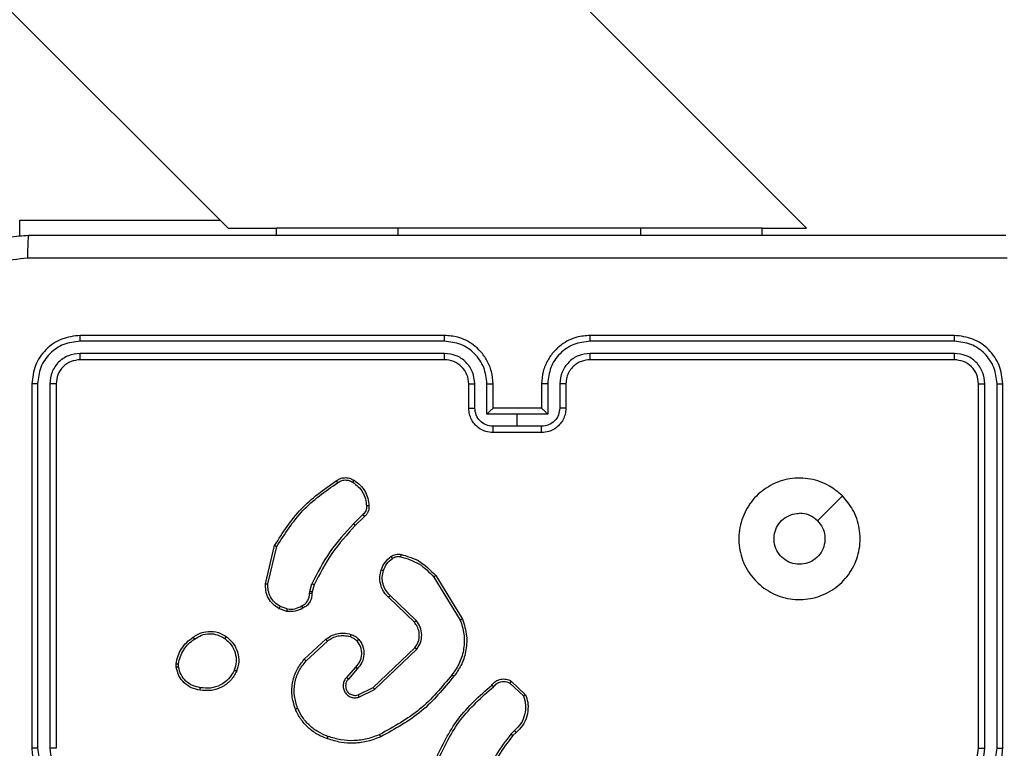
# Model space of a CAD drawing. Units: millimetres. Extents: x -4534 to 4839, y -3372 to 5790.
# Drawn here: x 716 to 797, y 3289 to 3349 of the extents above; entities that cross this region are included whole.
import ezdxf

# ---------------------------------------------------------------- set-up
doc = ezdxf.new("R2010")
doc.units = ezdxf.units.MM
doc.layers.add('Toestel 2D', color=7, linetype='Continuous', lineweight=20)

# ---------------------------------------------------------------- blocks, each defined once
blk = doc.blocks.new('wd1433')
at = {"color": 7, "linetype": 'Continuous', "lineweight": 25}
for p, q in [((1691.2766, 965.8322), (1699.6061, 957.5026)), ((1704.372, 957.5026), (1697.3554, 964.5192)), ((1699.6061, 957.5026), (1700.0061, 957.5026)), ((1700.0061, 957.4447), (1700.0061, 957.5026)), ((1701.0061, 957.5026), (1700.0061, 957.5026)), ((1703.0061, 957.5026), (1701.0061, 957.5026)), ((1704.0062, 957.5026), (1703.0061, 957.5026)), ((1704.0062, 957.4447), (1704.0062, 957.5026)), ((1704.0062, 957.5026), (1704.372, 957.5026)), ((1701.3887, 956.5722), (1698.3867, 956.5723)), ((1701.3891, 956.6197), (1698.3891, 956.6197)), ((1705.5891, 956.6197), (1702.5891, 956.6197)), ((1705.5915, 956.5723), (1702.5895, 956.5722)), ((1701.3887, 956.4722), (1698.3867, 956.4722)), ((1705.5915, 956.4722), (1702.5895, 956.4722)), ((1701.3891, 956.4197), (1698.3891, 956.4197)), ((1705.5891, 956.4197), (1702.5891, 956.4197)), ((1697.9891, 956.2197), (1697.9891, 953.2197)), ((1698.0365, 956.222), (1698.0365, 953.2201)), ((1698.1366, 956.222), (1698.1366, 953.2201)), ((1698.1891, 956.2197), (1698.1891, 953.2197)), ((1701.5891, 956.0197), (1701.5891, 956.2197)), ((1701.6389, 956.0219), (1701.6389, 956.222)), ((1701.7389, 955.9718), (1701.7389, 956.222)), ((1701.7891, 956.0197), (1701.7891, 956.2197)), ((1702.1891, 956.2197), (1702.1891, 956.0197)), ((1702.2393, 956.222), (1702.2393, 955.9718)), ((1702.3393, 956.222), (1702.3393, 956.0219)), ((1702.3891, 956.2197), (1702.3891, 956.0197)), ((1705.7891, 953.2197), (1705.7891, 956.2197)), ((1705.8416, 953.2201), (1705.8416, 956.222)), ((1705.9417, 953.2201), (1705.9417, 956.222)), ((1705.9891, 953.2197), (1705.9891, 956.2197)), ((1701.789, 956.0197), (1701.7891, 956.0197)), ((1702.1891, 956.0197), (1701.7891, 956.0197)), ((1702.1891, 956.0197), (1702.1891, 956.0197)), ((1701.9891, 955.9718), (1701.7389, 955.9718)), ((1702.2393, 955.9718), (1701.9891, 955.9718)), ((1701.9891, 955.8717), (1701.9891, 955.9718)), ((1701.9891, 955.8717), (1701.789, 955.8717)), ((1702.1891, 955.8197), (1701.7891, 955.8197)), ((1702.1892, 955.8717), (1701.9891, 955.8717)), ((1700.7167, 955.1449), (1700.6401, 955.0682)), ((1700.7302, 955.1292), (1700.6545, 955.0534)), ((1699.9151, 954.5745), (1699.9899, 954.8897)), ((1699.9345, 954.5733), (1700.0076, 954.8818)), ((1701.302, 954.6301), (1701.5192, 954.2758)), ((1701.3177, 954.6422), (1701.5377, 954.2833)), ((1700.2787, 954.5117), (1700.2967, 954.574)), ((1700.3154, 954.5653), (1700.299, 954.5084)), ((1700.2765, 954.4953), (1700.2787, 954.5117)), ((1700.299, 954.5084), (1700.2969, 954.494)), ((1701.1417, 954.2574), (1700.9281, 954.4634)), ((1701.1564, 954.2713), (1700.941, 954.4789)), ((1700.0891, 954.3471), (1700.0256, 954.37)), ((1700.0922, 954.3672), (1700.0346, 954.3881)), ((1700.234, 953.9524), (1700.4121, 954.1177)), ((1700.2483, 953.9391), (1700.4243, 954.1025)), ((1700.8023, 953.7201), (1701.145, 954.0481)), ((1700.8136, 953.704), (1701.1602, 954.0357)), ((1699.1787, 953.8869), (1699.1784, 953.9164)), ((1699.1977, 953.8902), (1699.1975, 953.9141)), ((1700.6561, 953.8888), (1700.5822, 953.8036)), ((1700.671, 953.8747), (1700.5972, 953.7897)), ((1700.6777, 953.6593), (1700.8023, 953.7201)), ((1701.9285, 953.757), (1702.0398, 953.6513)), ((1701.9392, 953.7737), (1702.0573, 953.6611)), ((1700.6837, 953.6405), (1700.8136, 953.704)), ((1701.9663, 953.3658), (1701.9369, 953.337)), ((1701.979, 953.3502), (1701.9522, 953.3239))]:
    blk.add_line(p, q, dxfattribs=at)
at = {"color": 8, "linetype": 'Continuous', "lineweight": 25}
for p, q in [((1697.8891, 957.5697), (1699.5391, 957.5697)), ((1697.8891, 957.4363), (1697.8891, 957.5697)), ((1701.0061, 957.4447), (1701.0061, 957.5026)), ((1703.0061, 957.4447), (1703.0061, 957.5026))]:
    blk.add_line(p, q, dxfattribs=at)
at = {"color": 7, "linetype": 'Continuous', "lineweight": 25, "flags": 128}
blk.add_lwpolyline([(1704.6675, 955.298), (1704.565, 955.1956), (1704.4626, 955.0932)], dxfattribs=at)
at = {"color": 7, "linetype": 'Continuous', "lineweight": 25}
blk.add_arc((1701.3891, 956.2197), 0.2, 359.99536, 90.00464, dxfattribs=at)
for points, knots in [([(1697.1641, 956.6447), (1697.1673, 956.6992), (1697.1738, 956.8069), (1697.2387, 957.0071), (1697.3842, 957.2247), (1697.6019, 957.3702), (1697.8021, 957.4351), (1697.9096, 957.4414), (1697.9641, 957.4447)], [0, 0, 0, 0, 0.130544, 0.257575, 0.500017, 0.742662, 0.869631, 1, 1, 1, 1]), ([(1697.9641, 957.4447), (1697.9628, 957.4418), (1697.9601, 957.4359), (1697.9566, 957.3936), (1697.9541, 957.3319), (1697.9536, 957.282), (1697.9534, 957.257)], [0, 0, 0, 0, 0.249943, 0.499869, 0.749568, 1, 1, 1, 1]), ([(1697.9641, 957.4447), (1698.8581, 957.4447), (1700.6463, 957.4447), (1703.3319, 957.4447), (1705.1201, 957.4447), (1706.0141, 957.4447)], [0, 0, 0, 0, 0.333295, 0.666702, 1, 1, 1, 1]), ([(1697.9534, 957.257), (1697.8746, 957.2479), (1697.7171, 957.2298), (1697.518, 957.0908), (1697.3795, 956.8915), (1697.361, 956.7341), (1697.3518, 956.6554)], [0, 0, 0, 0, 0.24996, 0.500045, 0.749964, 1, 1, 1, 1]), ([(1706.0248, 957.257), (1705.1284, 957.257), (1703.3355, 957.2569), (1700.6427, 957.2569), (1698.8498, 957.257), (1697.9534, 957.257)], [0, 0, 0, 0, 0.333337, 0.666663, 1, 1, 1, 1]), ([(1698.3891, 956.6197), (1698.3367, 956.6137), (1698.2318, 956.6016), (1698.0996, 956.5091), (1698.0071, 956.3768), (1697.9951, 956.2721), (1697.9891, 956.2197)], [0, 0, 0, 0, 0.250125, 0.50011, 0.750042, 1, 1, 1, 1]), ([(1698.3867, 956.5723), (1698.341, 956.5667), (1698.2497, 956.5557), (1698.1521, 956.4885), (1698.0939, 956.4181), (1698.0495, 956.3369), (1698.0417, 956.2679), (1698.0365, 956.222)], [0, 0, 0, 0, 0.249623, 0.499209, 0.623805, 0.74984, 1, 1, 1, 1]), ([(1698.3867, 956.5723), (1698.3868, 956.5793), (1698.3869, 956.5934), (1698.3875, 956.6089), (1698.3883, 956.618), (1698.3888, 956.6191), (1698.3891, 956.6197)], [0, 0, 0, 0, 0.27987, 0.559158, 0.77959, 1, 1, 1, 1]), ([(1701.3887, 956.5722), (1701.3887, 956.5785), (1701.3887, 956.5911), (1701.3888, 956.6067), (1701.3889, 956.6175), (1701.389, 956.619), (1701.3891, 956.6197)], [0, 0, 0, 0, 0.250106, 0.499919, 0.749936, 1, 1, 1, 1]), ([(1701.7389, 956.222), (1701.7336, 956.2679), (1701.723, 956.3596), (1701.6422, 956.4754), (1701.5261, 956.5555), (1701.4345, 956.5666), (1701.3887, 956.5722)], [0, 0, 0, 0, 0.250446, 0.500152, 0.750086, 1, 1, 1, 1]), ([(1701.7891, 956.2197), (1701.7864, 956.2548), (1701.7813, 956.3224), (1701.7429, 956.4136), (1701.6906, 956.4874), (1701.6127, 956.5575), (1701.5104, 956.6098), (1701.4261, 956.6167), (1701.3891, 956.6197)], [0, 0, 0, 0, 0.167669, 0.32319, 0.46662, 0.597879, 0.823034, 1, 1, 1, 1]), ([(1702.5891, 956.6197), (1702.552, 956.6167), (1702.4678, 956.6098), (1702.3655, 956.5575), (1702.2876, 956.4874), (1702.2353, 956.4136), (1702.1969, 956.3224), (1702.1918, 956.2548), (1702.1891, 956.2197)], [0, 0, 0, 0, 0.176933, 0.402128, 0.53339, 0.676802, 0.832326, 1, 1, 1, 1]), ([(1702.5895, 956.5722), (1702.5437, 956.5666), (1702.4521, 956.5555), (1702.336, 956.4754), (1702.2552, 956.3596), (1702.2446, 956.2679), (1702.2393, 956.222)], [0, 0, 0, 0, 0.249879, 0.499857, 0.749547, 1, 1, 1, 1]), ([(1702.5895, 956.5722), (1702.5895, 956.5785), (1702.5895, 956.5911), (1702.5894, 956.6067), (1702.5892, 956.6175), (1702.5891, 956.619), (1702.5891, 956.6197)], [0, 0, 0, 0, 0.250236, 0.500028, 0.749804, 1, 1, 1, 1]), ([(1705.5915, 956.5723), (1705.5914, 956.5793), (1705.5913, 956.5934), (1705.5907, 956.6089), (1705.5899, 956.618), (1705.5894, 956.6191), (1705.5891, 956.6197)], [0, 0, 0, 0, 0.279866, 0.559149, 0.779579, 1, 1, 1, 1]), ([(1705.9891, 956.2197), (1705.9831, 956.2721), (1705.9711, 956.3768), (1705.8786, 956.5091), (1705.7463, 956.6017), (1705.6415, 956.6137), (1705.5891, 956.6197)], [0, 0, 0, 0, 0.249954, 0.49986, 0.749841, 1, 1, 1, 1]), ([(1705.9417, 956.222), (1705.9365, 956.2679), (1705.9287, 956.3369), (1705.8843, 956.4181), (1705.8261, 956.4885), (1705.7285, 956.5557), (1705.6372, 956.5667), (1705.5915, 956.5723)], [0, 0, 0, 0, 0.250155, 0.376173, 0.500772, 0.750373, 1, 1, 1, 1]), ([(1698.3867, 956.4722), (1698.354, 956.4685), (1698.3047, 956.4629), (1698.2467, 956.4312), (1698.1964, 956.3896), (1698.1484, 956.3199), (1698.1405, 956.2547), (1698.1366, 956.222)], [0, 0, 0, 0, 0.25017, 0.376191, 0.500749, 0.750359, 1, 1, 1, 1]), ([(1698.3891, 956.4197), (1698.3887, 956.4207), (1698.388, 956.4228), (1698.3872, 956.4369), (1698.3868, 956.4543), (1698.3867, 956.4662), (1698.3867, 956.4722)], [0, 0, 0, 0, 0.279932, 0.55911, 0.779467, 1, 1, 1, 1]), ([(1701.6389, 956.222), (1701.6351, 956.2548), (1701.6275, 956.3202), (1701.5697, 956.403), (1701.4868, 956.4602), (1701.4214, 956.4682), (1701.3887, 956.4722)], [0, 0, 0, 0, 0.250446, 0.50013, 0.750096, 1, 1, 1, 1]), ([(1701.3891, 956.4197), (1701.3891, 956.4199), (1701.389, 956.4203), (1701.3889, 956.4235), (1701.3889, 956.4284), (1701.3888, 956.435), (1701.3888, 956.443), (1701.3887, 956.4522), (1701.3887, 956.462), (1701.3887, 956.4688), (1701.3887, 956.4722)], [0, 0, 0, 0, 0.1250193, 0.2502243, 0.3751959, 0.4999048, 0.6247304, 0.7498032, 0.8748773, 1, 1, 1, 1]), ([(1702.5895, 956.4722), (1702.5568, 956.4682), (1702.4914, 956.4602), (1702.4085, 956.403), (1702.3507, 956.3202), (1702.3431, 956.2548), (1702.3393, 956.222)], [0, 0, 0, 0, 0.249917, 0.499844, 0.749541, 1, 1, 1, 1]), ([(1702.5891, 956.4197), (1702.5891, 956.4199), (1702.5892, 956.4203), (1702.5893, 956.4235), (1702.5893, 956.4284), (1702.5894, 956.435), (1702.5894, 956.443), (1702.5894, 956.4522), (1702.5895, 956.462), (1702.5895, 956.4688), (1702.5895, 956.4722)], [0, 0, 0, 0, 0.125016, 0.250221, 0.375188, 0.500008, 0.62474, 0.749809, 0.87488, 1, 1, 1, 1]), ([(1705.5891, 956.4197), (1705.5895, 956.4207), (1705.5902, 956.4228), (1705.591, 956.4369), (1705.5914, 956.4543), (1705.5915, 956.4662), (1705.5915, 956.4722)], [0, 0, 0, 0, 0.279942, 0.559116, 0.77947, 1, 1, 1, 1]), ([(1705.8416, 956.222), (1705.8379, 956.2548), (1705.8324, 956.3041), (1705.8006, 956.3621), (1705.7591, 956.4123), (1705.6893, 956.4604), (1705.6241, 956.4683), (1705.5915, 956.4722)], [0, 0, 0, 0, 0.250167, 0.376177, 0.500804, 0.750394, 1, 1, 1, 1]), ([(1698.3891, 956.4197), (1698.3629, 956.4167), (1698.3105, 956.4107), (1698.2443, 956.3644), (1698.1981, 956.2982), (1698.1921, 956.2459), (1698.1891, 956.2197)], [0, 0, 0, 0, 0.250187, 0.5001, 0.74998, 1, 1, 1, 1]), ([(1702.5891, 956.4197), (1702.5645, 956.4171), (1702.5266, 956.4132), (1702.4805, 956.3891), (1702.4509, 956.3658), (1702.4288, 956.3406), (1702.4107, 956.3122), (1702.3935, 956.2727), (1702.3907, 956.2391), (1702.3891, 956.2197)], [0, 0, 0, 0, 0.2336148, 0.35999, 0.4924836, 0.5927269, 0.6790114, 0.8148565, 1, 1, 1, 1]), ([(1705.7891, 956.2197), (1705.7861, 956.2459), (1705.7801, 956.2982), (1705.7339, 956.3644), (1705.6677, 956.4107), (1705.6153, 956.4167), (1705.5891, 956.4197)], [0, 0, 0, 0, 0.250002, 0.499863, 0.749757, 1, 1, 1, 1]), ([(1698.0365, 956.222), (1698.0295, 956.222), (1698.0154, 956.2219), (1697.9999, 956.2212), (1697.9908, 956.2205), (1697.9897, 956.2199), (1697.9891, 956.2197)], [0, 0, 0, 0, 0.279841, 0.559114, 0.779417, 1, 1, 1, 1]), ([(1698.1891, 956.2197), (1698.1881, 956.22), (1698.186, 956.2208), (1698.1719, 956.2215), (1698.1545, 956.222), (1698.1425, 956.222), (1698.1366, 956.222)], [0, 0, 0, 0, 0.279831, 0.558879, 0.779346, 1, 1, 1, 1]), ([(1701.5891, 956.2197), (1701.5899, 956.22), (1701.5914, 956.2206), (1701.6028, 956.2214), (1701.6193, 956.2219), (1701.6324, 956.2219), (1701.6389, 956.222)], [0, 0, 0, 0, 0.250101, 0.499985, 0.74993, 1, 1, 1, 1]), ([(1701.7389, 956.222), (1701.7455, 956.222), (1701.7586, 956.2219), (1701.7752, 956.2214), (1701.7867, 956.2206), (1701.7883, 956.22), (1701.7891, 956.2197)], [0, 0, 0, 0, 0.250116, 0.499993, 0.749758, 1, 1, 1, 1]), ([(1702.2393, 956.222), (1702.2327, 956.222), (1702.2196, 956.2219), (1702.2029, 956.2214), (1702.1915, 956.2206), (1702.1899, 956.22), (1702.1891, 956.2197)], [0, 0, 0, 0, 0.2501057, 0.4998871, 0.7497688, 1, 1, 1, 1]), ([(1702.3891, 956.2197), (1702.3883, 956.22), (1702.3867, 956.2206), (1702.3754, 956.2214), (1702.3589, 956.2219), (1702.3458, 956.2219), (1702.3393, 956.222)], [0, 0, 0, 0, 0.250189, 0.499931, 0.749903, 1, 1, 1, 1]), ([(1705.7891, 956.2197), (1705.7901, 956.22), (1705.7922, 956.2208), (1705.8063, 956.2215), (1705.8237, 956.222), (1705.8357, 956.222), (1705.8416, 956.222)], [0, 0, 0, 0, 0.279812, 0.559095, 0.779601, 1, 1, 1, 1]), ([(1705.9417, 956.222), (1705.9487, 956.222), (1705.9628, 956.2219), (1705.9783, 956.2212), (1705.9874, 956.2205), (1705.9885, 956.2199), (1705.9891, 956.2197)], [0, 0, 0, 0, 0.279815, 0.559306, 0.779438, 1, 1, 1, 1]), ([(1701.5891, 956.0197), (1701.5901, 956.02), (1701.592, 956.0206), (1701.6052, 956.0213), (1701.6216, 956.0218), (1701.6331, 956.0218), (1701.6389, 956.0219)], [0, 0, 0, 0, 0.2797392, 0.5589155, 0.7793407, 1, 1, 1, 1]), ([(1701.7891, 955.8197), (1701.7689, 955.8215), (1701.7246, 955.8254), (1701.6723, 955.8541), (1701.6345, 955.8904), (1701.6101, 955.927), (1701.5926, 955.9709), (1701.5903, 956.0031), (1701.5891, 956.0197)], [0, 0, 0, 0, 0.192732, 0.423104, 0.553034, 0.692533, 0.841519, 1, 1, 1, 1]), ([(1701.789, 955.8717), (1701.7693, 955.874), (1701.73, 955.8786), (1701.6803, 955.9133), (1701.646, 955.963), (1701.6413, 956.0022), (1701.6389, 956.0219)], [0, 0, 0, 0, 0.250443, 0.500092, 0.750058, 1, 1, 1, 1]), ([(1701.7891, 956.0197), (1701.7887, 956.0195), (1701.7879, 956.0191), (1701.7841, 956.0157), (1701.7784, 956.0104), (1701.769, 956.0014), (1701.7555, 955.9883), (1701.7445, 955.9773), (1701.7389, 955.9718)], [0, 0, 0, 0, 0.107526, 0.224293, 0.353617, 0.497537, 0.748491, 1, 1, 1, 1]), ([(1702.3891, 956.0197), (1702.3879, 956.0031), (1702.3856, 955.9709), (1702.3681, 955.927), (1702.3437, 955.8904), (1702.3059, 955.8541), (1702.2536, 955.8254), (1702.2093, 955.8215), (1702.1891, 955.8197)], [0, 0, 0, 0, 0.158495, 0.307457, 0.44696, 0.576893, 0.807338, 1, 1, 1, 1]), ([(1702.2393, 955.9718), (1702.2337, 955.9773), (1702.2227, 955.9883), (1702.2092, 956.0014), (1702.1997, 956.0104), (1702.1941, 956.0157), (1702.1903, 956.0191), (1702.1895, 956.0195), (1702.1891, 956.0197)], [0, 0, 0, 0, 0.251502, 0.502449, 0.646512, 0.775713, 0.892477, 1, 1, 1, 1]), ([(1702.3393, 956.0219), (1702.3369, 956.0022), (1702.3322, 955.963), (1702.2979, 955.9133), (1702.2482, 955.8786), (1702.2089, 955.874), (1702.1892, 955.8717)], [0, 0, 0, 0, 0.24992, 0.499865, 0.749578, 1, 1, 1, 1]), ([(1702.3891, 956.0197), (1702.3881, 956.02), (1702.3862, 956.0206), (1702.373, 956.0213), (1702.3565, 956.0218), (1702.3451, 956.0218), (1702.3393, 956.0219)], [0, 0, 0, 0, 0.279771, 0.559167, 0.779617, 1, 1, 1, 1]), ([(1701.7891, 955.8197), (1701.7891, 955.8199), (1701.7891, 955.8203), (1701.7891, 955.8235), (1701.789, 955.8283), (1701.789, 955.8348), (1701.789, 955.8428), (1701.789, 955.8519), (1701.789, 955.8617), (1701.789, 955.8684), (1701.789, 955.8717)], [0, 0, 0, 0, 0.125062, 0.250156, 0.375286, 0.499938, 0.624811, 0.749783, 0.874929, 1, 1, 1, 1]), ([(1702.1891, 955.8197), (1702.1891, 955.8199), (1702.1891, 955.8203), (1702.1891, 955.8235), (1702.1892, 955.8283), (1702.1892, 955.8348), (1702.1892, 955.8428), (1702.1892, 955.8519), (1702.1892, 955.8617), (1702.1892, 955.8684), (1702.1892, 955.8717)], [0, 0, 0, 0, 0.1250619, 0.2501561, 0.3752857, 0.4999382, 0.6248105, 0.7497832, 0.874929, 1, 1, 1, 1]), ([(1699.9899, 954.8897), (1700.0566, 954.9953), (1700.19, 955.2064), (1700.3943, 955.3501), (1700.4965, 955.422)], [0, 0, 0, 0, 0.4999967, 1, 1, 1, 1]), ([(1700.4965, 955.422), (1700.5067, 955.4286), (1700.5276, 955.4424), (1700.5659, 955.4501), (1700.6071, 955.4469), (1700.6316, 955.4334), (1700.6441, 955.4265)], [0, 0, 0, 0, 0.230258, 0.473713, 0.730213, 1, 1, 1, 1]), ([(1700.4965, 955.422), (1700.4966, 955.4218), (1700.4969, 955.4213), (1700.4988, 955.4186), (1700.5009, 955.4156), (1700.5029, 955.4128), (1700.5051, 955.4096), (1700.5067, 955.4074), (1700.5075, 955.4062)], [0, 0, 0, 0, 0.227902, 0.470424, 0.597035, 0.727669, 0.861707, 1, 1, 1, 1]), ([(1700.5075, 955.4062), (1700.5169, 955.4124), (1700.5358, 955.4247), (1700.5695, 955.4308), (1700.6035, 955.427), (1700.6231, 955.4159), (1700.6329, 955.4104)], [0, 0, 0, 0, 0.250036, 0.500022, 0.749876, 1, 1, 1, 1]), ([(1700.6441, 955.4265), (1700.6439, 955.4264), (1700.6435, 955.426), (1700.6415, 955.4234), (1700.6394, 955.4203), (1700.6374, 955.4174), (1700.6352, 955.414), (1700.6337, 955.4116), (1700.6329, 955.4104)], [0, 0, 0, 0, 0.222205, 0.462387, 0.589473, 0.721831, 0.858643, 1, 1, 1, 1]), ([(1700.6329, 955.4104), (1700.649, 955.399), (1700.6813, 955.3763), (1700.7168, 955.3283), (1700.7407, 955.2736), (1700.7443, 955.2343), (1700.7461, 955.2146)], [0, 0, 0, 0, 0.250006, 0.500043, 0.749974, 1, 1, 1, 1]), ([(1700.6441, 955.4265), (1700.6615, 955.4143), (1700.6963, 955.3897), (1700.7345, 955.3379), (1700.7604, 955.279), (1700.7644, 955.2367), (1700.7664, 955.2155)], [0, 0, 0, 0, 0.250022, 0.500013, 0.750001, 1, 1, 1, 1]), ([(1704.6675, 955.2981), (1704.6976, 955.2624), (1704.7639, 955.184), (1704.816, 955.0301), (1704.8163, 954.8597), (1704.7605, 954.6978), (1704.6531, 954.5648), (1704.5087, 954.473), (1704.3415, 954.4365), (1704.1708, 954.4552), (1704.0178, 954.5307), (1703.8967, 954.6526), (1703.8236, 954.8063), (1703.8062, 954.9772), (1703.8446, 955.1434), (1703.9376, 955.2878), (1704.0719, 955.393), (1704.2342, 955.448), (1704.4049, 955.4454), (1704.5567, 955.3926), (1704.6335, 955.327), (1704.6675, 955.2981)], [0, 0, 0, 0, 0.044525, 0.097905, 0.151706, 0.205541, 0.258936, 0.312786, 0.36671, 0.419998, 0.47454, 0.527073, 0.58204, 0.634415, 0.689049, 0.742524, 0.79617, 0.849854, 0.903704, 0.957431, 1, 1, 1, 1]), ([(1700.0076, 954.8818), (1700.0735, 954.9857), (1700.2054, 955.1937), (1700.4068, 955.3354), (1700.5075, 955.4062)], [0, 0, 0, 0, 0.499988, 1, 1, 1, 1]), ([(1700.7461, 955.2146), (1700.7464, 955.208), (1700.7472, 955.1948), (1700.7417, 955.1755), (1700.7318, 955.158), (1700.7217, 955.1493), (1700.7167, 955.1449)], [0, 0, 0, 0, 0.250044, 0.499935, 0.749968, 1, 1, 1, 1]), ([(1700.7664, 955.2155), (1700.7667, 955.2069), (1700.7675, 955.1897), (1700.7599, 955.1653), (1700.7475, 955.1444), (1700.7359, 955.1341), (1700.7302, 955.1292)], [0, 0, 0, 0, 0.262982, 0.524977, 0.770759, 1, 1, 1, 1]), ([(1700.7664, 955.2155), (1700.7661, 955.2155), (1700.7654, 955.2156), (1700.7609, 955.2156), (1700.7553, 955.2153), (1700.7502, 955.2149), (1700.7474, 955.2147), (1700.7461, 955.2146)], [0, 0, 0, 0, 0.2418388, 0.4887613, 0.741056, 0.869588, 1, 1, 1, 1]), ([(1700.7302, 955.1292), (1700.7301, 955.1294), (1700.7298, 955.1298), (1700.7276, 955.1323), (1700.7251, 955.1353), (1700.7226, 955.1381), (1700.7198, 955.1414), (1700.7178, 955.1437), (1700.7167, 955.1449)], [0, 0, 0, 0, 0.212842, 0.449919, 0.578087, 0.712457, 0.853586, 1, 1, 1, 1]), ([(1704.4626, 955.0932), (1704.4776, 955.0748), (1704.5077, 955.0382), (1704.5266, 954.9682), (1704.5227, 954.8968), (1704.495, 954.8304), (1704.447, 954.7769), (1704.3839, 954.7424), (1704.313, 954.7307), (1704.2422, 954.7431), (1704.1795, 954.7783), (1704.132, 954.8322), (1704.1051, 954.8987), (1704.1016, 954.9704), (1704.1221, 955.0393), (1704.1643, 955.0975), (1704.2233, 955.1384), (1704.2765, 955.1535), (1704.3071, 955.1545), (1704.3141, 955.1547)], [0, 0, 0, 0, 0.061299, 0.122596, 0.183904, 0.245279, 0.30667, 0.368104, 0.429518, 0.490934, 0.552228, 0.613535, 0.674783, 0.736098, 0.797423, 0.858839, 0.920265, 0.981699, 1, 1, 1, 1]), ([(1704.4626, 955.0932), (1704.4443, 955.1082), (1704.4077, 955.1382), (1704.3531, 955.1533), (1704.3218, 955.1544), (1704.3141, 955.1547)], [0, 0, 0, 0, 0.428914, 0.857803, 1, 1, 1, 1]), ([(1700.6401, 955.0682), (1700.5714, 954.9938), (1700.4339, 954.845), (1700.3424, 954.6643), (1700.2967, 954.574)], [0, 0, 0, 0, 0.499993, 1, 1, 1, 1]), ([(1700.6545, 955.0534), (1700.5866, 954.98), (1700.4508, 954.8331), (1700.3605, 954.6546), (1700.3154, 954.5653)], [0, 0, 0, 0, 0.50002, 1, 1, 1, 1]), ([(1700.6545, 955.0534), (1700.6544, 955.0535), (1700.6544, 955.0536), (1700.6535, 955.0545), (1700.6522, 955.0559), (1700.6503, 955.0578), (1700.6481, 955.06), (1700.6456, 955.0626), (1700.6429, 955.0654), (1700.641, 955.0673), (1700.6401, 955.0682)], [0, 0, 0, 0, 0.125021, 0.250348, 0.374967, 0.500244, 0.625104, 0.749947, 0.874868, 1, 1, 1, 1]), ([(1699.9899, 954.8897), (1699.9901, 954.8896), (1699.9905, 954.8895), (1699.9932, 954.8884), (1699.9964, 954.8869), (1699.9996, 954.8855), (1700.0034, 954.8837), (1700.0061, 954.8824), (1700.0076, 954.8818)], [0, 0, 0, 0, 0.20166, 0.435125, 0.563803, 0.701024, 0.846309, 1, 1, 1, 1]), ([(1700.8678, 954.6902), (1700.877, 954.7114), (1700.8954, 954.7538), (1700.9305, 954.7838), (1700.9481, 954.7988)], [0, 0, 0, 0, 0.50003, 1, 1, 1, 1]), ([(1700.8864, 954.6842), (1700.8948, 954.7035), (1700.9117, 954.7421), (1700.9436, 954.7694), (1700.9596, 954.7831)], [0, 0, 0, 0, 0.500073, 1, 1, 1, 1]), ([(1700.9481, 954.7988), (1700.9541, 954.8026), (1700.9662, 954.8104), (1700.9871, 954.817), (1701.0091, 954.8199), (1701.0238, 954.8178), (1701.0312, 954.8167)], [0, 0, 0, 0, 0.243953, 0.49186, 0.743963, 1, 1, 1, 1]), ([(1700.9481, 954.7988), (1700.9483, 954.7985), (1700.9488, 954.7979), (1700.9518, 954.7938), (1700.9556, 954.7886), (1700.9583, 954.785), (1700.9596, 954.7831)], [0, 0, 0, 0, 0.279766, 0.5591, 0.779461, 1, 1, 1, 1]), ([(1700.9596, 954.7831), (1700.9646, 954.7863), (1700.9746, 954.7926), (1700.9917, 954.7979), (1701.0094, 954.8001), (1701.0211, 954.7985), (1701.0269, 954.7977)], [0, 0, 0, 0, 0.250118, 0.500232, 0.750133, 1, 1, 1, 1]), ([(1701.0312, 954.8167), (1701.0311, 954.8164), (1701.0309, 954.8158), (1701.0299, 954.8115), (1701.0285, 954.8052), (1701.0275, 954.8002), (1701.0269, 954.7977)], [0, 0, 0, 0, 0.250095, 0.50007, 0.750012, 1, 1, 1, 1]), ([(1701.0269, 954.7977), (1701.08, 954.7815), (1701.1861, 954.7493), (1701.2634, 954.6698), (1701.302, 954.6301)], [0, 0, 0, 0, 0.499978, 1, 1, 1, 1]), ([(1701.0312, 954.8167), (1701.0799, 954.8027), (1701.1906, 954.7707), (1701.272, 954.6884), (1701.3177, 954.6422)], [0, 0, 0, 0, 0.439078, 1, 1, 1, 1]), ([(1700.9281, 954.4634), (1700.9247, 954.4666), (1700.9149, 954.4754), (1700.8981, 954.4946), (1700.8779, 954.5256), (1700.8593, 954.5734), (1700.8527, 954.6319), (1700.8631, 954.6721), (1700.8678, 954.6902)], [0, 0, 0, 0, 0.056713, 0.1590403, 0.3070721, 0.5006232, 0.7753798, 1, 1, 1, 1]), ([(1700.8678, 954.6902), (1700.8681, 954.6902), (1700.8687, 954.6901), (1700.873, 954.6888), (1700.8791, 954.6867), (1700.884, 954.6851), (1700.8864, 954.6842)], [0, 0, 0, 0, 0.249804, 0.499897, 0.749448, 1, 1, 1, 1]), ([(1700.941, 954.4789), (1700.928, 954.4925), (1700.902, 954.5198), (1700.8801, 954.5726), (1700.8727, 954.6293), (1700.8818, 954.6659), (1700.8864, 954.6842)], [0, 0, 0, 0, 0.25004, 0.499992, 0.749908, 1, 1, 1, 1]), ([(1701.3177, 954.6422), (1701.3174, 954.6421), (1701.3169, 954.6418), (1701.3133, 954.639), (1701.3081, 954.635), (1701.3041, 954.6317), (1701.302, 954.6301)], [0, 0, 0, 0, 0.250198, 0.499938, 0.749742, 1, 1, 1, 1]), ([(1700.0256, 954.37), (1700.0083, 954.3812), (1699.9738, 954.4036), (1699.9363, 954.4557), (1699.9144, 954.5144), (1699.9149, 954.5556), (1699.9151, 954.5745)], [0, 0, 0, 0, 0.250021, 0.49996, 0.76973, 1, 1, 1, 1]), ([(1699.9151, 954.5745), (1699.9154, 954.5746), (1699.916, 954.5746), (1699.9204, 954.5744), (1699.9268, 954.5739), (1699.9319, 954.5735), (1699.9345, 954.5733)], [0, 0, 0, 0, 0.249855, 0.49989, 0.749553, 1, 1, 1, 1]), ([(1700.0346, 954.3881), (1700.0189, 954.3983), (1699.9877, 954.4186), (1699.9545, 954.4645), (1699.9343, 954.5173), (1699.9344, 954.5546), (1699.9345, 954.5733)], [0, 0, 0, 0, 0.250076, 0.49998, 0.749972, 1, 1, 1, 1]), ([(1700.3154, 954.5653), (1700.315, 954.5655), (1700.3143, 954.5659), (1700.3093, 954.5683), (1700.3031, 954.5711), (1700.2988, 954.573), (1700.2967, 954.574)], [0, 0, 0, 0, 0.279701, 0.558877, 0.779332, 1, 1, 1, 1]), ([(1700.213, 954.3927), (1700.2224, 954.3978), (1700.2414, 954.4081), (1700.2622, 954.4332), (1700.2754, 954.4631), (1700.2761, 954.4846), (1700.2765, 954.4953)], [0, 0, 0, 0, 0.250087, 0.499957, 0.74991, 1, 1, 1, 1]), ([(1700.2969, 954.494), (1700.2963, 954.481), (1700.2951, 954.4554), (1700.2788, 954.4206), (1700.2547, 954.392), (1700.2334, 954.3804), (1700.2228, 954.3746)], [0, 0, 0, 0, 0.259398, 0.512469, 0.759311, 1, 1, 1, 1]), ([(1700.2969, 954.494), (1700.2967, 954.494), (1700.2961, 954.4942), (1700.2926, 954.4945), (1700.2885, 954.4948), (1700.2849, 954.495), (1700.2808, 954.4952), (1700.2779, 954.4953), (1700.2765, 954.4953)], [0, 0, 0, 0, 0.227874, 0.469711, 0.59689, 0.727843, 0.861866, 1, 1, 1, 1]), ([(1700.299, 954.5084), (1700.2986, 954.5085), (1700.2978, 954.5088), (1700.2924, 954.5097), (1700.2857, 954.5107), (1700.2811, 954.5113), (1700.2787, 954.5117)], [0, 0, 0, 0, 0.279766, 0.559215, 0.77976, 1, 1, 1, 1]), ([(1700.9281, 954.4634), (1700.9283, 954.4637), (1700.9287, 954.4644), (1700.9321, 954.4686), (1700.9365, 954.4737), (1700.9395, 954.4771), (1700.941, 954.4789)], [0, 0, 0, 0, 0.28004, 0.559111, 0.779449, 1, 1, 1, 1]), ([(1700.0256, 954.37), (1700.0257, 954.3704), (1700.0259, 954.3712), (1700.0283, 954.376), (1700.0313, 954.382), (1700.0335, 954.386), (1700.0346, 954.3881)], [0, 0, 0, 0, 0.279736, 0.558758, 0.77918, 1, 1, 1, 1]), ([(1700.2228, 954.3746), (1700.2018, 954.3639), (1700.1597, 954.3425), (1700.1126, 954.3456), (1700.0891, 954.3471)], [0, 0, 0, 0, 0.500073, 1, 1, 1, 1]), ([(1700.0922, 954.3672), (1700.092, 954.3658), (1700.0915, 954.3629), (1700.0907, 954.3588), (1700.0902, 954.3552), (1700.0895, 954.3513), (1700.0891, 954.3479), (1700.0891, 954.3474), (1700.0891, 954.3471)], [0, 0, 0, 0, 0.14117, 0.278157, 0.410235, 0.537402, 0.777965, 1, 1, 1, 1]), ([(1700.0922, 954.3672), (1700.1135, 954.366), (1700.1561, 954.3635), (1700.194, 954.383), (1700.213, 954.3927)], [0, 0, 0, 0, 0.5000634, 1, 1, 1, 1]), ([(1700.2228, 954.3746), (1700.2227, 954.3748), (1700.2224, 954.3753), (1700.2207, 954.3784), (1700.2187, 954.382), (1700.217, 954.3852), (1700.215, 954.3889), (1700.2137, 954.3914), (1700.213, 954.3927)], [0, 0, 0, 0, 0.227141, 0.468539, 0.595683, 0.726712, 0.86141, 1, 1, 1, 1]), ([(1701.5192, 954.2758), (1701.5313, 954.2377), (1701.5555, 954.1614), (1701.5518, 954.0402), (1701.5196, 953.9233), (1701.4737, 953.8577), (1701.4507, 953.8248)], [0, 0, 0, 0, 0.249985, 0.499959, 0.749898, 1, 1, 1, 1]), ([(1701.5377, 954.2833), (1701.5519, 954.2374), (1701.579, 954.1495), (1701.5684, 954.0168), (1701.5312, 953.9026), (1701.4874, 953.8413), (1701.4666, 953.8124)], [0, 0, 0, 0, 0.286578, 0.548801, 0.786596, 1, 1, 1, 1]), ([(1701.5377, 954.2833), (1701.5374, 954.2832), (1701.5368, 954.283), (1701.5326, 954.2813), (1701.5264, 954.2788), (1701.5216, 954.2768), (1701.5192, 954.2758)], [0, 0, 0, 0, 0.250518, 0.5002, 0.749734, 1, 1, 1, 1]), ([(1701.1417, 954.2574), (1701.1419, 954.2577), (1701.1423, 954.2583), (1701.1456, 954.2615), (1701.1505, 954.266), (1701.1544, 954.2695), (1701.1564, 954.2713)], [0, 0, 0, 0, 0.249953, 0.499953, 0.749457, 1, 1, 1, 1]), ([(1701.145, 954.0481), (1701.1553, 954.0636), (1701.1759, 954.0948), (1701.1844, 954.1496), (1701.1775, 954.1924), (1701.1633, 954.2284), (1701.1503, 954.2459), (1701.1417, 954.2574)], [0, 0, 0, 0, 0.244183, 0.489918, 0.713034, 0.811045, 1, 1, 1, 1]), ([(1701.1602, 954.0357), (1701.172, 954.0536), (1701.1956, 954.0895), (1701.2047, 954.1543), (1701.1932, 954.2186), (1701.1686, 954.2537), (1701.1564, 954.2713)], [0, 0, 0, 0, 0.250291, 0.500121, 0.750096, 1, 1, 1, 1]), ([(1699.1784, 953.9164), (1699.1826, 953.938), (1699.1912, 953.9814), (1699.2216, 954.0412), (1699.2631, 954.0945), (1699.2995, 954.1209), (1699.3177, 954.1342)], [0, 0, 0, 0, 0.246993, 0.495996, 0.747011, 1, 1, 1, 1]), ([(1699.1975, 953.9141), (1699.2016, 953.9346), (1699.2099, 953.9756), (1699.2391, 954.0316), (1699.2778, 954.0814), (1699.3117, 954.1059), (1699.3286, 954.1182)], [0, 0, 0, 0, 0.249921, 0.500045, 0.750121, 1, 1, 1, 1]), ([(1699.3177, 954.1342), (1699.3318, 954.1438), (1699.364, 954.1658), (1699.4283, 954.1846), (1699.4937, 954.1827), (1699.5507, 954.1651), (1699.5778, 954.1477), (1699.5919, 954.1387)], [0, 0, 0, 0, 0.172899, 0.397109, 0.672249, 0.829731, 1, 1, 1, 1]), ([(1699.3177, 954.1342), (1699.3178, 954.134), (1699.3181, 954.1335), (1699.3198, 954.1309), (1699.3219, 954.1279), (1699.3238, 954.125), (1699.3261, 954.1218), (1699.3278, 954.1194), (1699.3286, 954.1182)], [0, 0, 0, 0, 0.218042, 0.456589, 0.584385, 0.717658, 0.855987, 1, 1, 1, 1]), ([(1699.3286, 954.1182), (1699.3476, 954.1304), (1699.3856, 954.1549), (1699.4533, 954.1662), (1699.5214, 954.1576), (1699.5602, 954.1344), (1699.5796, 954.1228)], [0, 0, 0, 0, 0.2499977, 0.4999264, 0.7498116, 1, 1, 1, 1]), ([(1699.5919, 954.1387), (1699.5916, 954.1385), (1699.591, 954.1381), (1699.5882, 954.1346), (1699.5842, 954.1292), (1699.5811, 954.125), (1699.5796, 954.1228)], [0, 0, 0, 0, 0.250238, 0.499934, 0.749882, 1, 1, 1, 1]), ([(1699.5796, 954.1228), (1699.5983, 954.1068), (1699.6357, 954.0747), (1699.6675, 954.0067), (1699.6778, 953.9325), (1699.6642, 953.8851), (1699.6575, 953.8614)], [0, 0, 0, 0, 0.250269, 0.500074, 0.750042, 1, 1, 1, 1]), ([(1699.5919, 954.1387), (1699.6144, 954.119), (1699.655, 954.0834), (1699.6881, 954.0088), (1699.6992, 953.9306), (1699.684, 953.8789), (1699.6765, 953.8532)], [0, 0, 0, 0, 0.27763, 0.499911, 0.750885, 1, 1, 1, 1]), ([(1700.4121, 954.1177), (1700.4255, 954.1273), (1700.4531, 954.1473), (1700.5035, 954.1645), (1700.5601, 954.171), (1700.5979, 954.1625), (1700.6173, 954.1581)], [0, 0, 0, 0, 0.226466, 0.468649, 0.726499, 1, 1, 1, 1]), ([(1700.4121, 954.1177), (1700.4122, 954.1174), (1700.4126, 954.1169), (1700.4154, 954.1135), (1700.4194, 954.1085), (1700.4227, 954.1045), (1700.4243, 954.1025)], [0, 0, 0, 0, 0.250075, 0.499843, 0.750007, 1, 1, 1, 1]), ([(1700.4243, 954.1025), (1700.4378, 954.1121), (1700.4649, 954.1313), (1700.5128, 954.1463), (1700.5627, 954.1506), (1700.5951, 954.1431), (1700.6112, 954.1393)], [0, 0, 0, 0, 0.250044, 0.500054, 0.750008, 1, 1, 1, 1]), ([(1700.6173, 954.1581), (1700.6172, 954.1578), (1700.6169, 954.1573), (1700.6154, 954.153), (1700.6135, 954.1468), (1700.612, 954.1418), (1700.6112, 954.1393)], [0, 0, 0, 0, 0.249962, 0.499959, 0.749703, 1, 1, 1, 1]), ([(1700.6112, 954.1393), (1700.6219, 954.1353), (1700.6432, 954.1274), (1700.6595, 954.1115), (1700.6676, 954.1035)], [0, 0, 0, 0, 0.500102, 1, 1, 1, 1]), ([(1700.6173, 954.1581), (1700.6297, 954.1535), (1700.6436, 954.1483), (1700.6581, 954.1386), (1700.6688, 954.1309), (1700.6769, 954.1226), (1700.6831, 954.1162)], [0, 0, 0, 0, 0.499405, 0.559963, 0.663889, 1, 1, 1, 1]), ([(1700.6831, 954.1162), (1700.6828, 954.1161), (1700.6823, 954.1157), (1700.6787, 954.1128), (1700.6736, 954.1086), (1700.6696, 954.1052), (1700.6676, 954.1035)], [0, 0, 0, 0, 0.249967, 0.499803, 0.749962, 1, 1, 1, 1]), ([(1700.6831, 954.1162), (1700.6908, 954.1059), (1700.7054, 954.0862), (1700.7218, 954.0446), (1700.7283, 953.9902), (1700.7134, 953.9255), (1700.6849, 953.8914), (1700.671, 953.8747)], [0, 0, 0, 0, 0.145271, 0.276009, 0.502099, 0.75639, 1, 1, 1, 1]), ([(1700.6676, 954.1035), (1700.6786, 954.087), (1700.7005, 954.0539), (1700.7078, 953.9937), (1700.6944, 953.9345), (1700.6689, 953.904), (1700.6561, 953.8888)], [0, 0, 0, 0, 0.249998, 0.499917, 0.749607, 1, 1, 1, 1]), ([(1701.145, 954.0481), (1701.1452, 954.0479), (1701.1457, 954.0475), (1701.1492, 954.0447), (1701.1543, 954.0406), (1701.1582, 954.0373), (1701.1602, 954.0357)], [0, 0, 0, 0, 0.250066, 0.500296, 0.750189, 1, 1, 1, 1]), ([(1700.1606, 953.5427), (1700.1488, 953.5804), (1700.1258, 953.6541), (1700.1348, 953.7681), (1700.1696, 953.8709), (1700.2129, 953.9257), (1700.234, 953.9524)], [0, 0, 0, 0, 0.268401, 0.524555, 0.768431, 1, 1, 1, 1]), ([(1700.234, 953.9524), (1700.2342, 953.9522), (1700.2347, 953.9518), (1700.2379, 953.9488), (1700.2426, 953.9444), (1700.2464, 953.9409), (1700.2483, 953.9391)], [0, 0, 0, 0, 0.249782, 0.499819, 0.749953, 1, 1, 1, 1]), ([(1699.1784, 953.9164), (1699.1788, 953.9164), (1699.1796, 953.9164), (1699.1845, 953.9158), (1699.1908, 953.915), (1699.1953, 953.9144), (1699.1975, 953.9141)], [0, 0, 0, 0, 0.279602, 0.558828, 0.778919, 1, 1, 1, 1]), ([(1699.1977, 953.8902), (1699.1952, 953.8898), (1699.1902, 953.889), (1699.1839, 953.888), (1699.1795, 953.8872), (1699.179, 953.887), (1699.1787, 953.8869)], [0, 0, 0, 0, 0.250524, 0.500067, 0.750046, 1, 1, 1, 1]), ([(1699.3759, 953.6984), (1699.3518, 953.7033), (1699.3036, 953.713), (1699.2428, 953.7561), (1699.1967, 953.815), (1699.1847, 953.8627), (1699.1787, 953.8869)], [0, 0, 0, 0, 0.249976, 0.500015, 0.746679, 1, 1, 1, 1]), ([(1699.3782, 953.7185), (1699.3562, 953.7229), (1699.3122, 953.7318), (1699.2563, 953.771), (1699.2142, 953.8248), (1699.2032, 953.8684), (1699.1977, 953.8902)], [0, 0, 0, 0, 0.2499395, 0.4999223, 0.7497475, 1, 1, 1, 1]), ([(1700.1786, 953.5505), (1700.1682, 953.5838), (1700.1472, 953.6502), (1700.1525, 953.7557), (1700.1839, 953.8566), (1700.2268, 953.9116), (1700.2483, 953.9391)], [0, 0, 0, 0, 0.249973, 0.499959, 0.749892, 1, 1, 1, 1]), ([(1700.671, 953.8747), (1700.6708, 953.8748), (1700.6705, 953.8751), (1700.6682, 953.8773), (1700.6654, 953.88), (1700.6627, 953.8825), (1700.6596, 953.8855), (1700.6573, 953.8877), (1700.6561, 953.8888)], [0, 0, 0, 0, 0.206378, 0.441048, 0.569742, 0.705784, 0.849146, 1, 1, 1, 1]), ([(1699.6765, 953.8532), (1699.6616, 953.8272), (1699.6311, 953.7741), (1699.5565, 953.7201), (1699.4681, 953.6896), (1699.4072, 953.6954), (1699.3759, 953.6984)], [0, 0, 0, 0, 0.245328, 0.5000151, 0.7426788, 1, 1, 1, 1]), ([(1699.6575, 953.8614), (1699.6432, 953.8369), (1699.6146, 953.7879), (1699.5447, 953.7374), (1699.4628, 953.71), (1699.4064, 953.7156), (1699.3782, 953.7185)], [0, 0, 0, 0, 0.249899, 0.499924, 0.749754, 1, 1, 1, 1]), ([(1699.6765, 953.8532), (1699.6763, 953.8533), (1699.6758, 953.8535), (1699.6726, 953.8548), (1699.669, 953.8564), (1699.6656, 953.8579), (1699.6617, 953.8596), (1699.6589, 953.8608), (1699.6575, 953.8614)], [0, 0, 0, 0, 0.217155, 0.455454, 0.583001, 0.716232, 0.855235, 1, 1, 1, 1]), ([(1700.5822, 953.8036), (1700.5753, 953.7949), (1700.5616, 953.7777), (1700.5529, 953.7452), (1700.5549, 953.7121), (1700.5676, 953.6813), (1700.5896, 953.6562), (1700.6186, 953.64), (1700.6515, 953.6334), (1700.673, 953.6382), (1700.6837, 953.6405)], [0, 0, 0, 0, 0.125108, 0.250185, 0.374965, 0.49999, 0.624855, 0.750012, 0.874985, 1, 1, 1, 1]), ([(1700.5972, 953.7897), (1700.5918, 953.7831), (1700.5807, 953.7695), (1700.5741, 953.7452), (1700.5744, 953.7209), (1700.5824, 953.696), (1700.5978, 953.6765), (1700.6153, 953.6646), (1700.6333, 953.657), (1700.6549, 953.6538), (1700.6706, 953.6576), (1700.6777, 953.6593)], [0, 0, 0, 0, 0.122042, 0.248494, 0.350858, 0.467295, 0.61703, 0.696756, 0.769137, 0.895989, 1, 1, 1, 1]), ([(1700.5972, 953.7897), (1700.5971, 953.7898), (1700.5969, 953.79), (1700.5951, 953.7916), (1700.5926, 953.7939), (1700.5898, 953.7965), (1700.5863, 953.7998), (1700.5836, 953.8023), (1700.5822, 953.8036)], [0, 0, 0, 0, 0.156131, 0.374511, 0.507722, 0.656005, 0.820181, 1, 1, 1, 1]), ([(1701.4507, 953.8248), (1701.3672, 953.7239), (1701.2002, 953.5221), (1700.9704, 953.3962), (1700.8555, 953.3333)], [0, 0, 0, 0, 0.499991, 1, 1, 1, 1]), ([(1701.4666, 953.8124), (1701.3822, 953.7101), (1701.2132, 953.5057), (1700.9805, 953.3786), (1700.8642, 953.315)], [0, 0, 0, 0, 0.500116, 1, 1, 1, 1]), ([(1701.4507, 953.8248), (1701.4519, 953.8239), (1701.4544, 953.822), (1701.4578, 953.8194), (1701.4607, 953.8171), (1701.4637, 953.8148), (1701.4661, 953.8128), (1701.4665, 953.8125), (1701.4666, 953.8124)], [0, 0, 0, 0, 0.149871, 0.293179, 0.428736, 0.557521, 0.792643, 1, 1, 1, 1]), ([(1701.778, 953.7405), (1701.7885, 953.7518), (1701.8093, 953.7742), (1701.8528, 953.7904), (1701.8985, 953.7919), (1701.9257, 953.7797), (1701.9392, 953.7737)], [0, 0, 0, 0, 0.254885, 0.506515, 0.754906, 1, 1, 1, 1]), ([(1699.3759, 953.6984), (1699.3758, 953.6986), (1699.3757, 953.6992), (1699.3761, 953.7025), (1699.3765, 953.7063), (1699.377, 953.7099), (1699.3775, 953.714), (1699.378, 953.717), (1699.3782, 953.7185)], [0, 0, 0, 0, 0.218941, 0.4584091, 0.5857647, 0.718482, 0.8566337, 1, 1, 1, 1]), ([(1700.8023, 953.7201), (1700.8024, 953.7199), (1700.8026, 953.7196), (1700.8042, 953.7172), (1700.8063, 953.7143), (1700.8083, 953.7114), (1700.8108, 953.7079), (1700.8127, 953.7053), (1700.8136, 953.704)], [0, 0, 0, 0, 0.1942197, 0.4253755, 0.5550094, 0.6936895, 0.8425457, 1, 1, 1, 1]), ([(1701.3147, 953.1244), (1701.3703, 953.2411), (1701.4829, 953.4778), (1701.6788, 953.6521), (1701.778, 953.7405)], [0, 0, 0, 0, 0.493271, 1, 1, 1, 1]), ([(1701.3336, 953.1181), (1701.3896, 953.2349), (1701.5016, 953.4686), (1701.6955, 953.6406), (1701.7925, 953.7267)], [0, 0, 0, 0, 0.499994, 1, 1, 1, 1]), ([(1701.778, 953.7405), (1701.7782, 953.7403), (1701.7786, 953.7399), (1701.7811, 953.7375), (1701.7839, 953.7348), (1701.7865, 953.7324), (1701.7894, 953.7296), (1701.7914, 953.7276), (1701.7925, 953.7267)], [0, 0, 0, 0, 0.228034, 0.470181, 0.596895, 0.72774, 0.861812, 1, 1, 1, 1]), ([(1701.7925, 953.7267), (1701.801, 953.7362), (1701.818, 953.7553), (1701.8541, 953.7701), (1701.8932, 953.7723), (1701.9167, 953.7621), (1701.9285, 953.757)], [0, 0, 0, 0, 0.249914, 0.499797, 0.749561, 1, 1, 1, 1]), ([(1701.9392, 953.7737), (1701.939, 953.7735), (1701.9387, 953.7731), (1701.937, 953.7704), (1701.935, 953.7672), (1701.9331, 953.7642), (1701.9309, 953.7608), (1701.9293, 953.7583), (1701.9285, 953.757)], [0, 0, 0, 0, 0.215738, 0.453573, 0.581651, 0.715028, 0.854759, 1, 1, 1, 1]), ([(1700.6777, 953.6593), (1700.6778, 953.659), (1700.6779, 953.6584), (1700.6793, 953.6541), (1700.6813, 953.6479), (1700.6829, 953.643), (1700.6837, 953.6405)], [0, 0, 0, 0, 0.250072, 0.499708, 0.749548, 1, 1, 1, 1]), ([(1702.0398, 953.6513), (1702.0472, 953.626), (1702.062, 953.5753), (1702.0533, 953.4956), (1702.0226, 953.4215), (1701.9851, 953.3844), (1701.9663, 953.3658)], [0, 0, 0, 0, 0.249985, 0.499938, 0.749847, 1, 1, 1, 1]), ([(1702.0573, 953.6611), (1702.0642, 953.6404), (1702.0748, 953.6088), (1702.0794, 953.5491), (1702.0708, 953.4822), (1702.0368, 953.4064), (1701.9975, 953.3682), (1701.979, 953.3502)], [0, 0, 0, 0, 0.1901941, 0.2906701, 0.5222586, 0.7751453, 1, 1, 1, 1]), ([(1702.0573, 953.6611), (1702.0571, 953.661), (1702.0567, 953.6607), (1702.0539, 953.6592), (1702.0506, 953.6573), (1702.0474, 953.6556), (1702.0438, 953.6535), (1702.0412, 953.652), (1702.0398, 953.6513)], [0, 0, 0, 0, 0.213519, 0.450667, 0.578283, 0.712884, 0.852913, 1, 1, 1, 1]), ([(1700.1606, 953.5427), (1700.1609, 953.5428), (1700.1614, 953.5432), (1700.1655, 953.545), (1700.1715, 953.5475), (1700.1762, 953.5495), (1700.1786, 953.5505)], [0, 0, 0, 0, 0.250149, 0.499993, 0.749337, 1, 1, 1, 1]), ([(1700.4239, 953.2986), (1700.3951, 953.31), (1700.3376, 953.3327), (1700.2634, 953.3895), (1700.2012, 953.4592), (1700.1741, 953.5148), (1700.1606, 953.5427)], [0, 0, 0, 0, 0.2500144, 0.5000013, 0.7499732, 1, 1, 1, 1]), ([(1700.4302, 953.3176), (1700.4028, 953.3285), (1700.3479, 953.3504), (1700.2774, 953.4048), (1700.2177, 953.471), (1700.1916, 953.524), (1700.1786, 953.5505)], [0, 0, 0, 0, 0.249943, 0.499992, 0.750046, 1, 1, 1, 1]), ([(1700.4239, 953.2986), (1700.4239, 953.2988), (1700.424, 953.2993), (1700.425, 953.3023), (1700.4261, 953.3058), (1700.4273, 953.3093), (1700.4287, 953.3133), (1700.4297, 953.3161), (1700.4302, 953.3176)], [0, 0, 0, 0, 0.208942, 0.444849, 0.573038, 0.708741, 0.851031, 1, 1, 1, 1]), ([(1700.8642, 953.315), (1700.8301, 953.3013), (1700.76, 953.273), (1700.648, 953.2588), (1700.5332, 953.2641), (1700.4611, 953.2868), (1700.4239, 953.2986)], [0, 0, 0, 0, 0.243371, 0.50002, 0.74203, 1, 1, 1, 1]), ([(1700.8555, 953.3333), (1700.8216, 953.3198), (1700.7538, 953.2928), (1700.6445, 953.2796), (1700.5346, 953.2847), (1700.465, 953.3067), (1700.4302, 953.3176)], [0, 0, 0, 0, 0.249918, 0.500018, 0.750069, 1, 1, 1, 1]), ([(1700.8642, 953.315), (1700.8641, 953.3153), (1700.8638, 953.3159), (1700.8617, 953.3201), (1700.8588, 953.3261), (1700.8566, 953.3309), (1700.8555, 953.3333)], [0, 0, 0, 0, 0.250331, 0.500156, 0.749672, 1, 1, 1, 1]), ([(1701.9369, 953.337), (1701.8939, 953.2817), (1701.8079, 953.171), (1701.7529, 953.0422), (1701.7253, 952.9778)], [0, 0, 0, 0, 0.500004, 1, 1, 1, 1]), ([(1701.9522, 953.3239), (1701.9103, 953.2702), (1701.8258, 953.1616), (1701.7716, 953.0351), (1701.7443, 952.9711)], [0, 0, 0, 0, 0.494656, 1, 1, 1, 1]), ([(1701.9522, 953.3239), (1701.9519, 953.3241), (1701.9513, 953.3247), (1701.9473, 953.3282), (1701.9422, 953.3325), (1701.9387, 953.3355), (1701.9369, 953.337)], [0, 0, 0, 0, 0.279789, 0.558926, 0.77969, 1, 1, 1, 1]), ([(1701.979, 953.3502), (1701.9788, 953.3505), (1701.9784, 953.351), (1701.9755, 953.3545), (1701.9713, 953.3597), (1701.968, 953.3638), (1701.9663, 953.3658)], [0, 0, 0, 0, 0.250197, 0.500209, 0.749846, 1, 1, 1, 1]), ([(1698.0365, 953.2201), (1698.0303, 953.2201), (1698.0177, 953.22), (1698.002, 953.2199), (1697.9913, 953.2198), (1697.9898, 953.2197), (1697.9891, 953.2197)], [0, 0, 0, 0, 0.2499511, 0.4999841, 0.7497819, 1, 1, 1, 1]), ([(1697.9891, 953.2197), (1697.9921, 953.1825), (1697.999, 953.0981), (1698.0516, 952.9957), (1698.1218, 952.9179), (1698.1956, 952.8657), (1698.2866, 952.8275), (1698.3541, 952.8223), (1698.3891, 952.8197)], [0, 0, 0, 0, 0.1776, 0.402999, 0.534214, 0.67748, 0.832734, 1, 1, 1, 1]), ([(1698.0365, 953.2201), (1698.0421, 953.1743), (1698.0533, 953.0827), (1698.1334, 952.9666), (1698.2492, 952.8858), (1698.3409, 952.8752), (1698.3868, 952.8698)], [0, 0, 0, 0, 0.24991, 0.499857, 0.749552, 1, 1, 1, 1]), ([(1698.1366, 953.2201), (1698.1404, 953.1872), (1698.1481, 953.1217), (1698.2058, 953.039), (1698.2888, 952.9818), (1698.3541, 952.9739), (1698.3868, 952.9699)], [0, 0, 0, 0, 0.250442, 0.500124, 0.750059, 1, 1, 1, 1]), ([(1698.1891, 953.2197), (1698.1889, 953.2197), (1698.1885, 953.2198), (1698.1853, 953.2198), (1698.1804, 953.2199), (1698.1738, 953.22), (1698.1657, 953.22), (1698.1566, 953.22), (1698.1468, 953.2201), (1698.14, 953.2201), (1698.1366, 953.2201)], [0, 0, 0, 0, 0.125029, 0.250168, 0.375317, 0.499909, 0.624622, 0.749737, 0.874752, 1, 1, 1, 1]), ([(1705.5891, 952.8197), (1705.6241, 952.8223), (1705.6916, 952.8275), (1705.7826, 952.8657), (1705.8564, 952.9179), (1705.9266, 952.9957), (1705.9791, 953.0981), (1705.986, 953.1825), (1705.9891, 953.2197)], [0, 0, 0, 0, 0.167302, 0.322556, 0.46579, 0.597004, 0.822402, 1, 1, 1, 1]), ([(1705.5891, 953.0197), (1705.6075, 953.0211), (1705.6413, 953.0238), (1705.6932, 953.046), (1705.7411, 953.084), (1705.7808, 953.1451), (1705.7863, 953.1941), (1705.7891, 953.2197)], [0, 0, 0, 0, 0.176044, 0.323745, 0.533017, 0.756693, 1, 1, 1, 1]), ([(1705.5914, 952.9699), (1705.6241, 952.9739), (1705.6894, 952.9818), (1705.7723, 953.039), (1705.8301, 953.1217), (1705.8378, 953.1872), (1705.8416, 953.2201)], [0, 0, 0, 0, 0.249941, 0.499876, 0.749558, 1, 1, 1, 1]), ([(1705.5914, 952.8698), (1705.6373, 952.8752), (1705.729, 952.8858), (1705.8448, 952.9666), (1705.9249, 953.0827), (1705.9361, 953.1743), (1705.9417, 953.2201)], [0, 0, 0, 0, 0.2504408, 0.500154, 0.7500876, 1, 1, 1, 1]), ([(1705.7891, 953.2197), (1705.7893, 953.2197), (1705.7897, 953.2198), (1705.7929, 953.2198), (1705.7978, 953.2199), (1705.8044, 953.22), (1705.8125, 953.22), (1705.8216, 953.22), (1705.8314, 953.2201), (1705.8382, 953.2201), (1705.8416, 953.2201)], [0, 0, 0, 0, 0.125021, 0.250181, 0.375224, 0.500142, 0.624877, 0.74995, 0.875024, 1, 1, 1, 1]), ([(1705.9417, 953.2201), (1705.9479, 953.2201), (1705.9605, 953.22), (1705.9761, 953.2199), (1705.9869, 953.2198), (1705.9884, 953.2197), (1705.9891, 953.2197)], [0, 0, 0, 0, 0.249988, 0.499801, 0.749805, 1, 1, 1, 1])]:
    blk.add_open_spline(points, degree=3, knots=knots, dxfattribs=at)
blk = doc.blocks.new('VPL-03-WD1433')
at = {"layer": 'Toestel 2D', "xscale": 10, "yscale": 10, "zscale": 10}
blk.add_blockref('wd1433', (-16263.111, -6243.641), dxfattribs=at)
blk = doc.blocks.new('VPL-18-RC1433')
blk.add_blockref('VPL-03-WD1433', (0, 0))

msp = doc.modelspace()

# ---------------------------------------------------------------- block references
msp.add_blockref('VPL-18-RC1433', (0, 0))

doc.saveas('drawing.dxf')
